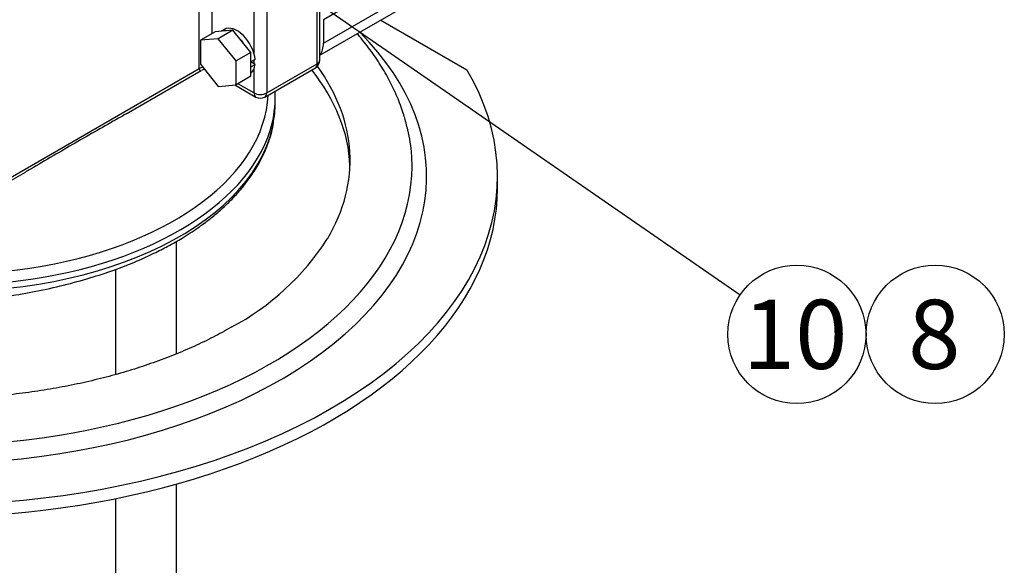
# Model space of a CAD drawing. Units: millimetres. Extents: x 0 to 410, y 0 to 287.
# Drawn here: x 134 to 180, y 72 to 97 of the extents above; entities that cross this region are included whole.
import ezdxf
from ezdxf.enums import TextEntityAlignment as Align
from ezdxf.lldxf.tags import DXFTag

# ---------------------------------------------------------------- set-up
doc = ezdxf.new("R2010")
doc.units = ezdxf.units.MM
for name, color, linetype in [('13810016', 7, 'Continuous'), ('COLA_VOLVO_110S', 7, 'Continuous'), ('DIAMETROM10_DIN1', 7, 'Continuous'), ('DIN-931_M10_X_35', 7, 'Continuous'), ('Predeterminado', 7, 'Continuous')]:
    doc.layers.add(name, color=color, linetype=linetype)
doc.styles.add('SEACAD_Arial', font='arial.ttf')
tags = doc.linetypes.add('HIDDEN2', pattern=[4.7625, 3.175, -1.5875]).pattern_tags.tags
tags[6:7] = [DXFTag(74, 4), DXFTag(75, 0), DXFTag(340, '0'), DXFTag(46, 0.0), DXFTag(50, 0.0), DXFTag(44, 0.0), DXFTag(45, 0.0)]
tags[4:5] = [DXFTag(74, 4), DXFTag(75, 0), DXFTag(340, '0'), DXFTag(46, 0.0), DXFTag(50, 0.0), DXFTag(44, 0.0), DXFTag(45, 0.0)]

# ---------------------------------------------------------------- blocks, each defined once
blk = doc.blocks.new('SEANNOT_GROUP21')
at = {"layer": 'Predeterminado', "linetype": 'Continuous'}
blk.add_hatch(color=7, dxfattribs=at).paths.add_polyline_path([(146.713, 99.668), (144.328, 100.791), (146.22, 98.955)])
at = {"layer": 'Predeterminado', "color": 7, "linetype": 'Continuous'}
blk.add_lwpolyline([(168.013, 84.407), (144.328, 100.791)], dxfattribs=at)
blk.add_circle((170.686, 82.558), 3.25, dxfattribs=at)
at = {"layer": 'Predeterminado', "color": 7, "linetype": 'Continuous', "style": 'SEACAD_Arial'}
blk.add_text('10', height=3.25, dxfattribs=at).set_placement((168.143, 84.183), align=Align.TOP_LEFT)
blk = doc.blocks.new('SEANNOT_GROUP22')
at = {"layer": 'Predeterminado', "color": 7, "linetype": 'Continuous'}
blk.add_circle((177.186, 82.558), 3.25, dxfattribs=at)
at = {"layer": 'Predeterminado', "color": 7, "linetype": 'Continuous', "style": 'SEACAD_Arial'}
blk.add_text('8', height=3.25, dxfattribs=at).set_placement((175.914, 84.183), align=Align.TOP_LEFT)
blk = doc.blocks.new('SE11')
at = {"layer": '13810016', "color": 7, "linetype": 'Continuous'}
for p, q in [((154.376, 100.777), (148.437, 97.347)), ((148.437, 96.247), (155.564, 100.362)), ((148.263, 95.673), (155.274, 99.721)), ((148.437, 97.347), (148.437, 96.247))]:
    blk.add_line(p, q, dxfattribs=at)
blk.add_ellipse((147.447, 96.818), major_axis=(-0.7, 1.212), ratio=0.57735, start_param=3.325096, end_param=3.926991, dxfattribs=at)
at = {"layer": 'COLA_VOLVO_110S', "color": 7, "linetype": 'Continuous'}
for p, q in [((148.14, 95.275), (148.14, 114.879)), ((145.764, 113.508), (145.764, 93.903)), ((142.596, 95.047), (142.596, 113.221)), ((145.17, 95.75), (145.17, 100.973)), ((143.19, 100.524), (143.19, 96.694)), ((145.17, 95.275), (145.17, 95.442)), ((130.419, 88.016), (142.596, 95.047)), ((145.17, 93.903), (145.17, 95.029)), ((145.764, 93.903), (148.14, 95.275)), ((144.418, 94.337), (145.17, 93.903)), ((138.657, 85.61), (138.657, 80.669)), ((138.657, 74.835), (138.657, 39.243))]:
    blk.add_line(p, q, dxfattribs=at)
at = {"layer": 'COLA_VOLVO_110S', "color": 7, "linetype": 'HIDDEN2'}
for p, q in [((148.263, 95.447), (148.263, 115.051)), ((151.123, 97.325), (155.176, 94.985)), ((139.162, 92.922), (142.683, 94.955)), ((145.677, 93.711), (148.053, 95.083)), ((144.271, 94.28), (145.257, 93.711)), ((146.166, 93.417), (146.166, 93.703)), ((130.332, 87.824), (134.427, 90.188)), ((156.615, 89.417), (156.615, 89.988)), ((141.527, 81.645), (141.527, 86.935)), ((141.527, 43.386), (141.527, 75.521))]:
    blk.add_line(p, q, dxfattribs=at)
for centre, radius, start, end in [((147.843, 95.447), 0.42, 300, 0), ((142.893, 94.591), 0.42, 96.4856, 117.6364), ((145.467, 94.075), 0.42, 240, 300), ((138.378, 93.638), 12.177, 298.0443, 327.1958)]:
    blk.add_arc(centre, radius, start, end, dxfattribs=at)
at = {"layer": 'COLA_VOLVO_110S', "color": 7, "linetype": 'Continuous'}
for centre, major_axis, ratio, start_param, end_param in [((129.875, 89.988), (-23.41, 0), 0.57735, 0, 3.666037), ((147.843, 95.447), (-0.42, 0), 0.57735, 2.356194, 3.141593), ((142.893, 94.875), (-0.42, 0), 0.57735, 5.017726, 5.497787), ((142.893, 95.561), (0.262, 0.615), 0.227735, 2.650196, 3.435594), ((147.843, 95.447), (-0.21, 0.364), 0.57735, 3.141593, 3.926991), ((130.865, 94.038), (14.971, 0), 0.57735, 3.758899, 6.255551), ((145.467, 94.075), (0.21, 0.364), 0.57735, 2.356194, 3.141593), ((145.467, 94.075), (0.42, 0), 0.57735, 3.926991, 5.497787), ((145.467, 94.075), (-0.21, 0.364), 0.57735, 3.141593, 3.926991), ((130.865, 93.417), (-15.301, 0), 0.57735, 1.497111, 3.066071), ((130.865, 93.703), (-15.301, 0), 0.57735, 0.578053, 3.003464), ((129.875, 90.453), (22.723, 0), 0.57735, 3.087282, 6.283185), ((129.875, 90.453), (22.723, 0), 0.57735, 0, 0.052752)]:
    blk.add_ellipse(centre, major_axis=major_axis, ratio=ratio, start_param=start_param, end_param=end_param, dxfattribs=at)
at = {"layer": 'COLA_VOLVO_110S', "color": 7, "linetype": 'HIDDEN2'}
for centre, major_axis, start_param, end_param in [((129.875, 89.988), (-26.74, 0), 1.160634, 3.471183), ((129.875, 90.217), (-19.81, 0), 3.164495, 3.571549), ((129.875, 90.741), (-19.81, 0), 2.812269, 3.538121), ((130.865, 93.703), (-15.301, 0), 3.003464, 3.173915), ((130.865, 93.417), (-15.301, 0), 3.066071, 3.141595), ((129.875, 90.453), (22.723, 0), 0.052752, 0.142381), ((129.875, 89.417), (-26.74, 0), 1.160634, 3.141593)]:
    blk.add_ellipse(centre, major_axis=major_axis, ratio=0.57735, start_param=start_param, end_param=end_param, dxfattribs=at)
for points, knots in [([(152.36, 92.325), (152.3, 92.557), (152.185, 92.995), (151.907, 93.728), (151.553, 94.478), (151.126, 95.22), (150.63, 95.945), (150.244, 96.429), (150.034, 96.674), (150.022, 96.688)], [0, 0, 0, 0, 0.0154574, 0.0345257, 0.0537326, 0.0730989, 0.0926312, 0.1123228, 0.1135101, 0.1135101, 0.1135101, 0.1135101]), ([(122.861, 83.05), (123.29, 83.12), (123.938, 83.226), (124.89, 83.361), (125.631, 83.457), (126.246, 83.533), (126.792, 83.597), (127.291, 83.654), (127.872, 83.716), (128.598, 83.787), (129.52, 83.873), (130.48, 83.964), (131.397, 84.058), (132.207, 84.153), (132.994, 84.257), (133.947, 84.401), (135.1, 84.61), (136.378, 84.901), (137.586, 85.24), (138.684, 85.608), (139.639, 85.985), (140.44, 86.349), (141.146, 86.709), (141.838, 87.105), (142.494, 87.532), (143.087, 87.971), (143.588, 88.388), (144.038, 88.81), (144.427, 89.222), (144.792, 89.661), (145.155, 90.164), (145.528, 90.794), (145.853, 91.546), (146.053, 92.189), (146.085, 92.54), (146.091, 92.615)], [0, 0, 0, 0, 0.0402648, 0.072533, 0.0967383, 0.1174355, 0.1358963, 0.1525916, 0.1681346, 0.1947133, 0.2255769, 0.2601326, 0.2901364, 0.3162896, 0.3398197, 0.3674756, 0.4100622, 0.4540909, 0.497241, 0.5370361, 0.5732166, 0.6048157, 0.6321735, 0.6620535, 0.697142, 0.7256955, 0.7533411, 0.7799798, 0.8063582, 0.8294371, 0.8588111, 0.8944728, 0.9364184, 0.9846459, 0.9963041, 0.9963041, 0.9963041, 0.9963041]), ([(139.162, 92.922), (139.042, 92.853), (138.921, 92.783), (138.134, 92.333), (137.45, 91.947), (136.072, 91.151), (135.376, 90.741), (134.587, 90.282), (134.51, 90.237), (134.433, 90.192)], [0.2042859, 0.2042859, 0.2042859, 0.2042859, 0.25, 0.25, 0.5, 0.5, 0.75, 0.75, 0.7770002, 0.7770002, 0.7770002, 0.7770002]), ([(144.103, 82.892), (143.945, 82.802), (143.555, 82.582), (142.808, 82.199), (141.899, 81.787), (140.937, 81.4), (139.936, 81.046), (138.896, 80.726), (137.822, 80.44), (136.718, 80.19), (135.587, 79.978), (134.435, 79.804), (133.265, 79.669), (132.082, 79.574), (130.891, 79.519), (129.695, 79.505), (128.5, 79.531), (127.311, 79.598), (126.131, 79.705), (124.965, 79.852), (123.819, 80.038), (122.695, 80.262), (121.598, 80.523), (120.533, 80.82), (119.504, 81.151), (118.514, 81.515), (117.568, 81.91), (116.668, 82.334), (115.817, 82.786), (115.02, 83.261), (114.278, 83.76), (113.594, 84.278), (112.97, 84.813), (112.406, 85.364), (111.908, 85.924), (111.465, 86.503), (111.245, 86.856), (111.119, 87.062)], [0, 0, 0, 0, 0.015099, 0.043961, 0.072854, 0.101777, 0.130733, 0.159724, 0.188747, 0.2178, 0.246881, 0.275984, 0.305107, 0.334245, 0.363393, 0.392547, 0.421703, 0.450856, 0.479999, 0.50913, 0.538242, 0.567333, 0.596397, 0.625431, 0.654431, 0.683393, 0.712315, 0.741197, 0.77004, 0.798847, 0.827626, 0.856392, 0.885158, 0.913951, 0.942809, 0.971786, 1, 1, 1, 1])]:
    blk.add_open_spline(points, degree=3, knots=knots, dxfattribs=at)
at = {"layer": 'DIAMETROM10_DIN1', "color": 7, "linetype": 'Continuous'}
for p, q in [((143.776, 96.889), (143.63, 96.805)), ((145.026, 95.359), (145.021, 95.361)), ((145.224, 95.473), (145.026, 95.359)), ((145.224, 95.244), (145.026, 95.359)), ((145.021, 95.132), (145.026, 95.13)), ((145.026, 95.13), (145.224, 95.244))]:
    blk.add_line(p, q, dxfattribs=at)
for centre, start_param, end_param in [((144.18, 95.732), 2.727147, 3.03244), ((144.378, 95.847), 0.901941, 3.141593), ((144.18, 95.732), 1.679949, 1.985242), ((144.18, 95.732), 0.901941, 0.938045), ((144.378, 95.847), 0.071498, 0.668855), ((144.18, 95.732), 0.632751, 0.668855)]:
    blk.add_ellipse(centre, major_axis=(0.602, -1.043), ratio=0.57735, start_param=start_param, end_param=end_param, dxfattribs=at)
at = {"layer": 'DIN-931_M10_X_35', "color": 7, "linetype": 'Continuous'}
for p, q in [((143.339, 96.779), (142.646, 96.379)), ((144.18, 96.854), (143.339, 96.779)), ((144.18, 96.854), (143.487, 96.454)), ((145.021, 95.808), (144.18, 96.854)), ((143.487, 96.454), (142.646, 96.379)), ((142.646, 96.379), (142.646, 95.257)), ((144.328, 95.408), (143.487, 96.454)), ((145.021, 95.808), (144.328, 95.408)), ((145.021, 94.686), (145.021, 95.808)), ((144.328, 94.286), (144.328, 95.408)), ((142.646, 95.257), (143.487, 94.21)), ((145.021, 94.686), (144.328, 94.286)), ((143.487, 94.21), (144.328, 94.286))]:
    blk.add_line(p, q, dxfattribs=at)

msp = doc.modelspace()

# ---------------------------------------------------------------- block references
at = {"layer": 'Predeterminado'}
for name in ['SE11', 'SEANNOT_GROUP21', 'SEANNOT_GROUP22']:
    msp.add_blockref(name, (0, 0), dxfattribs=at)

doc.saveas('drawing.dxf')
